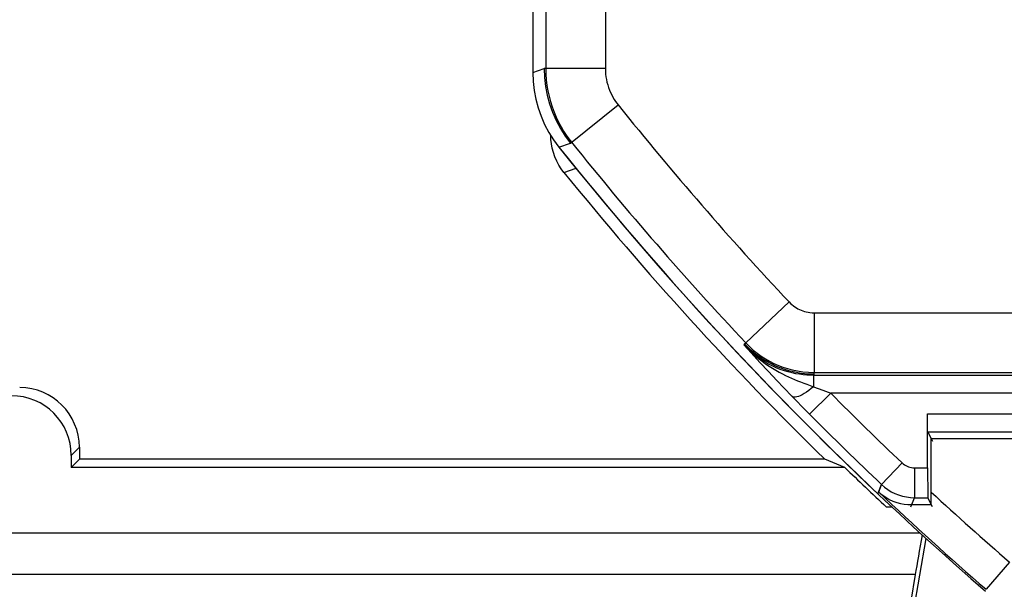
# Model space of a CAD drawing. Units: millimetres. Extents: x -13.9 to 30.8, y 91.9 to 144.6.
# Drawn here: x -7 to 1.3, y 96.8 to 101.6 of the extents above; entities that cross this region are included whole.
import ezdxf

# ---------------------------------------------------------------- set-up
doc = ezdxf.new("R2010")
doc.units = ezdxf.units.MM
doc.header["$LTSCALE"] = 16.335
doc.layers.get('0').update_dxf_attribs({"linetype": 'CONTINUOUS'})
for name, color, linetype in [('ASSI', 7, 'CONTINUOUS'), ('DRAFT', 7, 'CONTINUOUS'), ('RACCORDO', 7, 'CONTINUOUS')]:
    doc.layers.add(name, color=color, linetype=linetype)

msp = doc.modelspace()

# ---------------------------------------------------------------- linework, layer by layer
at = {"color": 7, "linetype": 'CONTINUOUS'}
msp.add_line((0.651, 98.1134), (0.6802, 98.0549), dxfattribs=at)
at = {"layer": 'ASSI', "color": 7, "linetype": 'CONTINUOUS'}
for p, q in [((-2.6593, 135.3454), (-2.6593, 101.1225)), ((-0.4846, 98.4082), (-0.4571, 98.38)), ((-0.4571, 98.38), (-0.394, 98.3156)), ((-0.394, 98.3156), (-0.3439, 98.265)), ((0.6497, 97.8117), (0.6497, 98.2634)), ((0.651, 98.1134), (0.6907, 98.0339)), ((0.6907, 97.4839), (0.6518, 97.5617))]:
    msp.add_line(p, q, dxfattribs=at)
at = {"layer": 'ASSI', "color": 250, "linetype": 'CONTINUOUS'}
for p, q in [((-2.5509, 111.5375), (-2.5509, 101.1563)), ((-2.051, 110.6511), (-2.051, 101.1563)), ((-2.6593, 101.1225), (-2.5631, 101.1562)), ((-2.051, 101.1563), (-2.5631, 101.1562)), ((-2.3434, 100.5309), (-1.9438, 100.8512)), ((-2.4404, 100.4981), (-2.3434, 100.5309)), ((-0.5108, 99.2009), (-0.8751, 98.8586)), ((-0.301, 99.1102), (-0.301, 98.6103)), ((-0.301, 99.1102), (7.9079, 99.1102)), ((-0.8839, 98.8501), (-0.8751, 98.8586)), ((-0.8888, 98.8385), (-0.8839, 98.8501)), ((-0.8888, 98.8385), (-0.8294, 98.7736)), ((-0.8294, 98.7736), (-0.7553, 98.6935)), ((-0.7553, 98.6935), (-0.6843, 98.6174)), ((-0.6843, 98.6174), (-0.6134, 98.5423)), ((-0.3011, 98.5981), (-0.301, 98.6103)), ((-0.301, 98.6103), (8.7942, 98.6103)), ((-0.6134, 98.5423), (-0.5547, 98.4808)), ((-0.3061, 98.5865), (-0.3011, 98.5981)), ((-0.3061, 98.5865), (-0.3061, 98.4915)), ((12.16, 98.5865), (-0.3061, 98.5865)), ((-0.5547, 98.4808), (-0.4846, 98.4082)), ((-0.3061, 98.4915), (-0.2282, 98.4616)), ((-0.2282, 98.4616), (-0.162, 98.4365)), ((-0.162, 98.4365), (-0.3392, 98.2603)), ((12.2517, 98.4365), (-0.162, 98.4365)), ((-0.3439, 98.265), (-0.3392, 98.2603)), ((0.6497, 98.2634), (16.3317, 98.2634)), ((0.651, 98.1134), (16.3304, 98.1134)), ((0.4363, 97.8527), (0.2644, 97.6713)), ((0.5394, 97.8117), (0.5394, 97.5617)), ((0.5394, 97.8117), (0.6497, 97.8117)), ((0.2338, 97.5932), (0.2644, 97.6713)), ((0.5085, 97.4839), (0.5394, 97.5617)), ((0.5394, 97.5617), (0.6518, 97.5617))]:
    msp.add_line(p, q, dxfattribs=at)
at = {"layer": 'ASSI', "color": 7, "linetype": 'CONTINUOUS'}
msp.add_lwpolyline([(-2.6593, 101.1225), (-2.6565, 101.0479), (-2.6481, 100.9735), (-2.6342, 100.8999), (-2.6148, 100.8274), (-2.5899, 100.7564), (-2.5598, 100.6876), (-2.5247, 100.6214), (-2.4848, 100.5581), (-2.4404, 100.4981)], dxfattribs=at)
at = {"layer": 'ASSI', "color": 250, "linetype": 'CONTINUOUS'}
for points in [[(-2.5631, 101.1562), (-2.5603, 101.0812), (-2.5518, 101.0067), (-2.5377, 100.9329), (-2.5182, 100.8604), (-2.4933, 100.7896), (-2.4631, 100.7209), (-2.428, 100.6546), (-2.388, 100.5911), (-2.3434, 100.5309)], [(-2.5509, 101.1563), (-2.5498, 101.1087), (-2.5464, 101.0616), (-2.5407, 101.015), (-2.533, 100.9691), (-2.5232, 100.924), (-2.5113, 100.8794), (-2.4972, 100.835), (-2.481, 100.7913), (-2.4631, 100.7491), (-2.4435, 100.7084), (-2.4225, 100.6693), (-2.4008, 100.6328), (-2.3787, 100.599), (-2.3563, 100.5676), (-2.3339, 100.5385)], [(-2.051, 101.1563), (-2.0504, 101.1327), (-2.0487, 101.1094), (-2.046, 101.0864), (-2.0422, 101.0638), (-2.0373, 101.0415), (-2.0314, 101.0195), (-2.0245, 100.9977), (-2.0165, 100.9761), (-2.0077, 100.9553), (-1.998, 100.9352), (-1.9875, 100.9158), (-1.9768, 100.8977), (-1.966, 100.881), (-1.955, 100.8655), (-1.9438, 100.8512)], [(-0.5108, 99.2009), (-0.4993, 99.1895), (-0.4876, 99.1789), (-0.4755, 99.1691), (-0.4631, 99.1601), (-0.4504, 99.152), (-0.4374, 99.1446), (-0.4242, 99.1379), (-0.4108, 99.1319), (-0.3969, 99.1266), (-0.3827, 99.122), (-0.368, 99.118), (-0.3526, 99.1149), (-0.3362, 99.1125), (-0.319, 99.111), (-0.301, 99.1102)], [(-0.8751, 98.8586), (-0.8441, 98.8274), (-0.8119, 98.7984), (-0.7786, 98.7716), (-0.7446, 98.747), (-0.7099, 98.7247), (-0.6743, 98.7043), (-0.6381, 98.6861), (-0.6014, 98.6698), (-0.5634, 98.6553), (-0.5244, 98.6426), (-0.4843, 98.6319), (-0.4419, 98.623), (-0.397, 98.6161), (-0.3499, 98.6118), (-0.301, 98.6103)], [(-0.8889, 98.8386), (-0.8586, 98.8074), (-0.8282, 98.7785), (-0.7978, 98.7517), (-0.7676, 98.727), (-0.7377, 98.7042), (-0.7081, 98.6831), (-0.6788, 98.6636), (-0.65, 98.6456), (-0.6217, 98.6289), (-0.5942, 98.6136), (-0.5674, 98.5995), (-0.5411, 98.5864), (-0.5154, 98.5742), (-0.4902, 98.5628), (-0.465, 98.5519), (-0.4397, 98.5413), (-0.4143, 98.5312), (-0.3883, 98.5212), (-0.3615, 98.5112), (-0.3341, 98.5013), (-0.3061, 98.4915)], [(-0.3061, 98.5865), (-0.3344, 98.587), (-0.3634, 98.5886), (-0.3931, 98.5913), (-0.4233, 98.5951), (-0.454, 98.6003), (-0.4856, 98.6069), (-0.5179, 98.6151), (-0.551, 98.6249), (-0.5847, 98.6366), (-0.619, 98.6503), (-0.6538, 98.666), (-0.6886, 98.6839), (-0.7236, 98.7041), (-0.7583, 98.7266), (-0.7923, 98.7513), (-0.8255, 98.7781), (-0.8577, 98.8072), (-0.8888, 98.8385)], [(-0.8839, 98.8501), (-0.8453, 98.8119), (-0.8042, 98.7763), (-0.7607, 98.7435), (-0.7152, 98.7138), (-0.6677, 98.6872), (-0.6185, 98.6639), (-0.5679, 98.6441), (-0.516, 98.6277), (-0.4631, 98.6148), (-0.4095, 98.6056), (-0.3554, 98.6), (-0.3011, 98.5981)], [(-0.3061, 98.4915), (-0.3261, 98.4753), (-0.3458, 98.4603), (-0.3651, 98.4467), (-0.3837, 98.4347), (-0.4014, 98.4245), (-0.418, 98.4161), (-0.4332, 98.4096), (-0.447, 98.4051), (-0.4592, 98.4028), (-0.4696, 98.4025), (-0.4781, 98.4043), (-0.4846, 98.4082)], [(0.4363, 97.8527), (0.4459, 97.8444), (0.4559, 97.837), (0.4665, 97.8306), (0.4777, 97.8249), (0.4895, 97.8202), (0.5015, 97.8165), (0.5138, 97.8139), (0.5265, 97.8123), (0.5394, 97.8117)], [(0.2644, 97.6713), (0.2896, 97.6493), (0.3165, 97.6296), (0.3451, 97.6121), (0.375, 97.5971), (0.4061, 97.5846), (0.4383, 97.5747), (0.4714, 97.5675), (0.5052, 97.5632), (0.5394, 97.5617)]]:
    msp.add_lwpolyline(points, dxfattribs=at)
for radius, start, end in [(27.7917, 218.71646, 223.22341), (28.2916, 218.71646, 223.22341), (28.0723, 224.84809, 226.55423), (28.3222, 224.84809, 226.55423)]:
    msp.add_arc((19.7407, 118.2339), radius, start, end, dxfattribs=at)
at = {"layer": 'ASSI', "color": 7, "linetype": 'CONTINUOUS'}
msp.add_arc((19.7407, 118.2339), 28.4, 218.64565, 226.61765, dxfattribs=at)
msp.add_ellipse((0.6519, 97.8117), major_axis=(0, 0.25), ratio=0.008727, start_param=-4.712389, end_param=-3.159046, dxfattribs=at)
at = {"layer": 'DRAFT', "color": 250, "linetype": 'CONTINUOUS'}
for p, q in [((-2.6593, 101.1225), (-2.5631, 101.1562)), ((-2.4404, 100.4981), (-2.3434, 100.5309)), ((-0.8888, 98.8385), (-0.8839, 98.8501)), ((-0.3061, 98.5865), (-0.3011, 98.5981))]:
    msp.add_line(p, q, dxfattribs=at)
at = {"layer": 'DRAFT', "color": 7, "linetype": 'CONTINUOUS'}
for p, q in [((-6.4593, 97.8839), (-6.5274, 97.8159)), ((-0.2124, 97.8839), (-6.4593, 97.8839)), ((-0.0451, 97.8159), (-0.2124, 97.8839)), ((-0.0451, 97.8159), (-6.5274, 97.8159)), ((0.3033, 97.4839), (0.3501, 97.4839)), ((0.6356, 97.2208), (0.505, 96.4806))]:
    msp.add_line(p, q, dxfattribs=at)
at = {"layer": 'DRAFT', "color": 250, "linetype": 'CONTINUOUS'}
for points in [[(-2.5631, 101.1562), (-2.5603, 101.0812), (-2.5518, 101.0067), (-2.5377, 100.9329), (-2.5182, 100.8604), (-2.4933, 100.7896), (-2.4631, 100.7209), (-2.428, 100.6546), (-2.388, 100.5911), (-2.3434, 100.5309)], [(-0.8839, 98.8501), (-0.8453, 98.8119), (-0.8042, 98.7763), (-0.7607, 98.7435), (-0.7152, 98.7138), (-0.6677, 98.6872), (-0.6185, 98.6639), (-0.5679, 98.6441), (-0.516, 98.6277), (-0.4631, 98.6148), (-0.4095, 98.6056), (-0.3554, 98.6), (-0.3011, 98.5981)]]:
    msp.add_lwpolyline(points, dxfattribs=at)
at = {"layer": 'DRAFT', "color": 7, "linetype": 'CONTINUOUS'}
msp.add_arc((19.7407, 118.2339), 28.4319, 225.90105, 226.87075, dxfattribs=at)
at = {"layer": 'RACCORDO', "color": 7, "linetype": 'CONTINUOUS'}
for p, q in [((-2.6593, 135.3454), (-2.6593, 101.1225)), ((-2.5078, 100.5624), (-2.5093, 100.6005)), ((-0.4846, 98.4082), (-0.4571, 98.38)), ((-0.4571, 98.38), (-0.394, 98.3156)), ((-0.394, 98.3156), (-0.3439, 98.265)), ((0.6497, 97.8117), (0.6497, 98.2634)), ((0.6803, 97.5047), (0.6802, 98.0549)), ((3.9715, 98.0549), (0.6802, 98.0549)), ((-6.4593, 97.984), (-6.4593, 97.8839)), ((-6.5274, 97.9159), (-6.5274, 97.8159)), ((0.6803, 97.5047), (0.6518, 97.5617)), ((0.5163, 97.5037), (0.5923, 97.5043)), ((0.5923, 97.5043), (0.6803, 97.5047)), ((0.5461, 96.9175), (0.5086, 96.6941))]:
    msp.add_line(p, q, dxfattribs=at)
at = {"layer": 'RACCORDO', "color": 250, "linetype": 'CONTINUOUS'}
for p, q in [((-2.5509, 111.5375), (-2.5509, 101.1563)), ((-2.051, 110.6511), (-2.051, 101.1563)), ((-2.051, 101.1563), (-2.5631, 101.1562)), ((-2.3434, 100.5309), (-1.9438, 100.8512)), ((-2.3977, 100.2857), (-2.2965, 100.3209)), ((-0.5108, 99.2009), (-0.8751, 98.8586)), ((-0.301, 99.1102), (-0.301, 98.6103)), ((-0.301, 99.1102), (7.9079, 99.1102)), ((-0.8839, 98.8501), (-0.8751, 98.8586)), ((-0.8888, 98.8385), (-0.8294, 98.7736)), ((-0.8294, 98.7736), (-0.7553, 98.6935)), ((-0.7553, 98.6935), (-0.6843, 98.6174)), ((-0.6843, 98.6174), (-0.6134, 98.5423)), ((-0.3011, 98.5981), (-0.301, 98.6103)), ((-0.301, 98.6103), (8.7942, 98.6103)), ((-0.6134, 98.5423), (-0.5547, 98.4808)), ((-0.3061, 98.5865), (-0.3061, 98.4915)), ((12.16, 98.5865), (-0.3061, 98.5865)), ((-0.5547, 98.4808), (-0.4846, 98.4082)), ((-0.3061, 98.4915), (-0.2282, 98.4616)), ((-0.2282, 98.4616), (-0.162, 98.4365)), ((-0.162, 98.4365), (-0.3392, 98.2603)), ((12.2517, 98.4365), (-0.162, 98.4365)), ((-0.3439, 98.265), (-0.3392, 98.2603)), ((0.6497, 98.2634), (16.3317, 98.2634)), ((0.651, 98.1134), (16.3304, 98.1134)), ((-6.5274, 97.9159), (-6.4593, 97.984)), ((0.4363, 97.8527), (0.2644, 97.6713)), ((0.5394, 97.8117), (0.5394, 97.5617)), ((0.5394, 97.8117), (0.6497, 97.8117)), ((0.24, 97.6091), (0.2644, 97.6713)), ((0.5163, 97.5037), (0.5394, 97.5617)), ((0.5394, 97.5617), (0.6518, 97.5617)), ((0.5873, 97.2648), (-7.8912, 97.2648)), ((1.336, 97.0209), (1.1394, 96.7944)), ((0.5461, 96.9175), (-7.8937, 96.9175))]:
    msp.add_line(p, q, dxfattribs=at)
at = {"layer": 'RACCORDO', "color": 7, "linetype": 'CONTINUOUS'}
for points in [[(-2.6593, 101.1225), (-2.6565, 101.0479), (-2.6481, 100.9735), (-2.6342, 100.8999), (-2.6148, 100.8274), (-2.5899, 100.7564), (-2.5598, 100.6876), (-2.5247, 100.6214), (-2.4848, 100.5581), (-2.4404, 100.4981)], [(-2.4738, 100.4156), (-2.4866, 100.4516), (-2.4965, 100.4881), (-2.5036, 100.525), (-2.5078, 100.5624)], [(-2.3977, 100.2857), (-2.4205, 100.3161), (-2.4408, 100.3479), (-2.4585, 100.381), (-2.4738, 100.4156)], [(0.24, 97.6091), (0.2685, 97.5852), (0.2981, 97.5648), (0.3285, 97.5477), (0.3594, 97.5336), (0.3907, 97.5223), (0.4222, 97.5138), (0.4538, 97.508), (0.4852, 97.5047), (0.5163, 97.5037)]]:
    msp.add_lwpolyline(points, dxfattribs=at)
at = {"layer": 'RACCORDO', "color": 250, "linetype": 'CONTINUOUS'}
for points in [[(-2.5509, 101.1563), (-2.5498, 101.1087), (-2.5464, 101.0616), (-2.5407, 101.015), (-2.533, 100.9691), (-2.5232, 100.924), (-2.5113, 100.8794), (-2.4972, 100.835), (-2.481, 100.7913), (-2.4631, 100.7491), (-2.4435, 100.7084), (-2.4225, 100.6693), (-2.4008, 100.6328), (-2.3787, 100.599), (-2.3563, 100.5676), (-2.3339, 100.5385)], [(-2.051, 101.1563), (-2.0504, 101.1327), (-2.0487, 101.1094), (-2.046, 101.0864), (-2.0422, 101.0638), (-2.0373, 101.0415), (-2.0314, 101.0195), (-2.0245, 100.9977), (-2.0165, 100.9761), (-2.0077, 100.9553), (-1.998, 100.9352), (-1.9875, 100.9158), (-1.9768, 100.8977), (-1.966, 100.881), (-1.955, 100.8655), (-1.9438, 100.8512)], [(-0.5108, 99.2009), (-0.4993, 99.1895), (-0.4876, 99.1789), (-0.4755, 99.1691), (-0.4631, 99.1601), (-0.4504, 99.152), (-0.4374, 99.1446), (-0.4242, 99.1379), (-0.4108, 99.1319), (-0.3969, 99.1266), (-0.3827, 99.122), (-0.368, 99.118), (-0.3526, 99.1149), (-0.3362, 99.1125), (-0.319, 99.111), (-0.301, 99.1102)], [(-0.8751, 98.8586), (-0.8441, 98.8274), (-0.8119, 98.7984), (-0.7786, 98.7716), (-0.7446, 98.747), (-0.7099, 98.7247), (-0.6743, 98.7043), (-0.6381, 98.6861), (-0.6014, 98.6698), (-0.5634, 98.6553), (-0.5244, 98.6426), (-0.4843, 98.6319), (-0.4419, 98.623), (-0.397, 98.6161), (-0.3499, 98.6118), (-0.301, 98.6103)], [(-0.8889, 98.8386), (-0.8586, 98.8074), (-0.8282, 98.7785), (-0.7978, 98.7517), (-0.7676, 98.727), (-0.7377, 98.7042), (-0.7081, 98.6831), (-0.6788, 98.6636), (-0.65, 98.6456), (-0.6217, 98.6289), (-0.5942, 98.6136), (-0.5674, 98.5995), (-0.5411, 98.5864), (-0.5154, 98.5742), (-0.4902, 98.5628), (-0.465, 98.5519), (-0.4397, 98.5413), (-0.4143, 98.5312), (-0.3883, 98.5212), (-0.3615, 98.5112), (-0.3341, 98.5013), (-0.3061, 98.4915)], [(-0.3061, 98.5865), (-0.3344, 98.587), (-0.3634, 98.5886), (-0.3931, 98.5913), (-0.4233, 98.5951), (-0.454, 98.6003), (-0.4856, 98.6069), (-0.5179, 98.6151), (-0.551, 98.6249), (-0.5847, 98.6366), (-0.619, 98.6503), (-0.6538, 98.666), (-0.6886, 98.6839), (-0.7236, 98.7041), (-0.7583, 98.7266), (-0.7923, 98.7513), (-0.8255, 98.7781), (-0.8577, 98.8072), (-0.8888, 98.8385)], [(-0.3061, 98.4915), (-0.3261, 98.4753), (-0.3458, 98.4603), (-0.3651, 98.4467), (-0.3837, 98.4347), (-0.4014, 98.4245), (-0.418, 98.4161), (-0.4332, 98.4096), (-0.447, 98.4051), (-0.4592, 98.4028), (-0.4696, 98.4025), (-0.4781, 98.4043), (-0.4846, 98.4082)], [(0.4363, 97.8527), (0.4459, 97.8444), (0.4559, 97.837), (0.4665, 97.8306), (0.4777, 97.8249), (0.4895, 97.8202), (0.5015, 97.8165), (0.5138, 97.8139), (0.5265, 97.8123), (0.5394, 97.8117)], [(0.2644, 97.6713), (0.2896, 97.6493), (0.3165, 97.6296), (0.3451, 97.6121), (0.375, 97.5971), (0.4061, 97.5846), (0.4383, 97.5747), (0.4714, 97.5675), (0.5052, 97.5632), (0.5394, 97.5617)]]:
    msp.add_lwpolyline(points, dxfattribs=at)
for radius, start, end in [(27.7917, 218.71646, 223.22341), (28.2916, 218.71646, 223.22341), (28.0723, 224.84809, 226.55423), (28.3222, 224.84809, 226.55423), (28.3842, 226.60478, 229.05463), (28.0842, 227.25871, 229.05463)]:
    msp.add_arc((19.7407, 118.2339), radius, start, end, dxfattribs=at)
at = {"layer": 'RACCORDO', "color": 7, "linetype": 'CONTINUOUS'}
for radius, start, end in [(28.4, 218.64565, 229.06696), (28.5, 219.03273, 225.56418)]:
    msp.add_arc((19.7407, 118.2339), radius, start, end, dxfattribs=at)
for centre, major_axis, ratio, start_param, end_param in [((-6.9594, 97.9839), (0.3537, 0.3537), 0.999695, -0.785246, 0.785246), ((-7.0275, 97.9158), (0.3537, 0.3537), 0.999695, -0.785246, 0.785246), ((0.6519, 97.8117), (0, 0.25), 0.008727, -4.712389, -3.159046), ((0.6105, 97.2648), (0.0882, 0.5), 0.008594, -4.681218, -3.942929)]:
    msp.add_ellipse(centre, major_axis=major_axis, ratio=ratio, start_param=start_param, end_param=end_param, dxfattribs=at)

doc.saveas('drawing.dxf')
